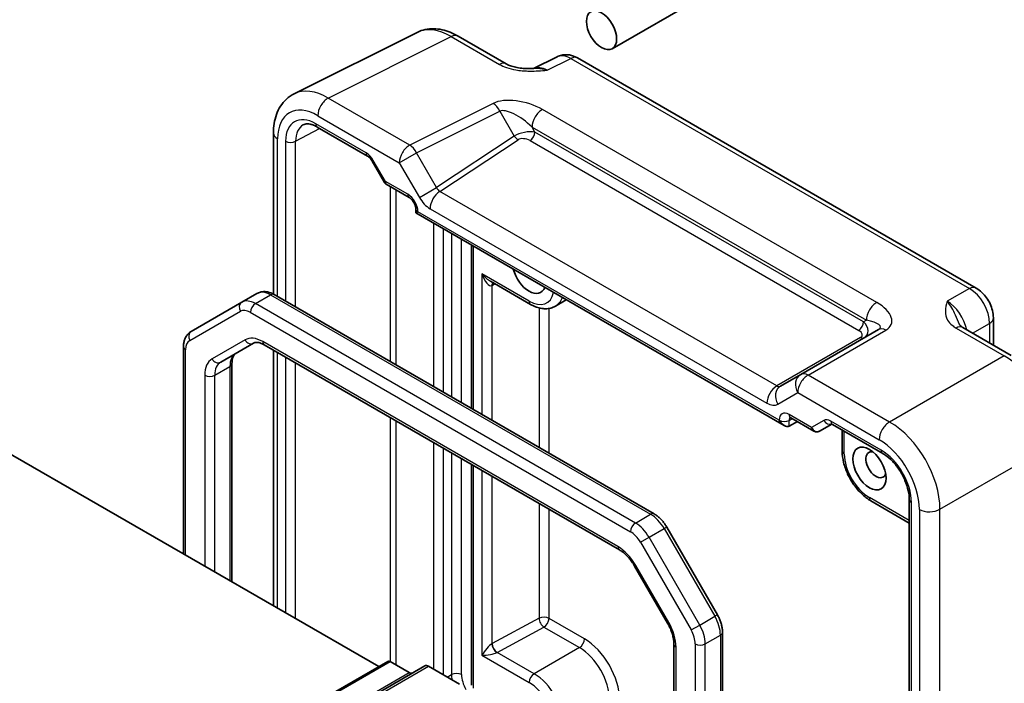
# Model space of a CAD drawing. Units: millimetres. Extents: x 22 to 3180, y 12 to 714.
# Drawn here: x 498 to 567, y 292 to 338 of the extents above; entities that cross this region are included whole.
import ezdxf

# ---------------------------------------------------------------- set-up
doc = ezdxf.new("R2010")
doc.units = ezdxf.units.MM
doc.header["$LTSCALE"] = 1.5
doc.layers.add('Visible (ISO)', color=7, linetype='Continuous', lineweight=35)
doc.layers.add('Visible Narrow (ISO)', color=7, linetype='Continuous', lineweight=25)

msp = doc.modelspace()

# ---------------------------------------------------------------- linework, layer by layer
at = {"layer": 'Visible (ISO)'}
for p, q in [((547.2566, 340.5468), (539.6127, 336.1336)), ((517.278, 332.9691), (525.9132, 337.2818)), ((528.7881, 337.0167), (532.1717, 335.0631)), ((535.7502, 335.5694), (534.0791, 334.7348)), ((565.1638, 319.3246), (537.179, 335.4817)), ((518.9082, 330.6302), (522.439, 328.5918)), ((515.8261, 330.206), (515.8261, 318.8945)), ((522.7562, 328.2467), (523.6335, 326.7271)), ((523.7512, 326.6094), (525.3658, 325.6772)), ((525.8228, 324.8857), (525.8228, 324.5969)), ((525.8228, 324.5969), (525.9693, 324.6814)), ((525.8228, 324.5969), (551.6855, 309.6651)), ((529.736, 322.3376), (529.736, 310.8644)), ((533.8751, 318.1794), (531.0695, 319.7993)), ((513.6084, 318.3275), (514.669, 318.9399)), ((542.5574, 303.462), (515.869, 318.8705)), ((513.6084, 318.3275), (510.0527, 316.2747)), ((536.3889, 318.4966), (535.6251, 318.0556)), ((566.3705, 317.2346), (566.3705, 315.3184)), ((558.3027, 316.4047), (552.8433, 313.2528)), ((564.2314, 316.5534), (567.6151, 314.5999)), ((512.124, 314.1219), (514.437, 315.4573)), ((515.187, 315.3335), (540.1181, 300.9395)), ((509.5128, 315.2008), (509.5128, 300.6524)), ((515.8261, 314.9645), (515.8261, 297.0074)), ((512.9169, 314.0229), (512.9169, 298.687)), ((552.8433, 313.2528), (551.4363, 312.4404)), ((552.0328, 309.6266), (552.6197, 309.9422)), ((552.1425, 310.2177), (553.7571, 309.2855)), ((554.1742, 309.2855), (555.0227, 309.7753)), ((555.0693, 309.7526), (558.6001, 307.7142)), ((555.7576, 307.8755), (555.7576, 309.3553)), ((523.2185, 292.7394), (496.9313, 307.9163)), ((529.736, 306.9336), (529.736, 291.4403)), ((560.4711, 302.8242), (557.7753, 304.3806)), ((560.4711, 304.4735), (560.4711, 258.6413)), ((546.9961, 296.3815), (543.4405, 302.54)), ((541.1851, 299.803), (543.4981, 295.7968)), ((547.353, 261.0726), (547.353, 295.1558)), ((543.9489, 294.3045), (543.9489, 262.2505)), ((358.4005, 197.5817), (523.8635, 293.1118)), ((360.9925, 197.2621), (526.4555, 292.7922)), ((525.352, 292.3241), (524.0135, 293.0969)), ((528.8834, 291.51), (526.7055, 292.7674))]:
    msp.add_line(p, q, dxfattribs=at)
for centre, major_axis in [((538.8627, 337.4327), (-0.75, 1.299)), ((557.6718, 306.6508), (0.825, -1.4289))]:
    msp.add_ellipse(centre, major_axis=major_axis, ratio=0.5773503, dxfattribs=at)
for centre, major_axis, start_param, end_param in [((533.7716, 320.4496), (0.825, -1.4289), 4.2611813, 6.734393), ((551.6855, 310.2424), (0.3536, -0.6124), 4.712389, 6.265732), ((558.1314, 306.9161), (-0.5, 0.866), 5.7856091, 9.9223542), ((524.0135, 292.852), (-0.15, 0.2598), 5.4977871, 6.2831853), ((526.7055, 292.3592), (-0.25, 0.433), 5.4977871, 6.2831853), ((525.352, 292.7324), (0.25, -0.433), 5.4977871, 6.2831853)]:
    msp.add_ellipse(centre, major_axis=major_axis, ratio=0.5773503, start_param=start_param, end_param=end_param, dxfattribs=at)
for points, knots in [([(528.7881, 337.0167), (528.6091, 337.12), (528.4259, 337.2103), (528.0518, 337.361), (527.8609, 337.4214), (527.4728, 337.5068), (527.2754, 337.5318), (526.8782, 337.5395), (526.6784, 337.522), (526.2862, 337.4384), (526.094, 337.3721), (525.9132, 337.2818)], [-0.78478918, -0.78478918, -0.78478918, -0.78478918, -0.63480417, -0.63480417, -0.48481916, -0.48481916, -0.33483415, -0.33483415, -0.18484914, -0.18484914, -0.03486413, -0.03486413, -0.03486413, -0.03486413]), ([(537.179, 335.4817), (537.1061, 335.5238), (537.029, 335.562), (536.8648, 335.6282), (536.7776, 335.6561), (536.5921, 335.6969), (536.4937, 335.7098), (536.2876, 335.7138), (536.1798, 335.7047), (535.9626, 335.6584), (535.8534, 335.621), (535.7502, 335.5694)], [-0.78478918, -0.78478918, -0.78478918, -0.78478918, -0.63480417, -0.63480417, -0.48481916, -0.48481916, -0.33483415, -0.33483415, -0.18484914, -0.18484914, -0.03486413, -0.03486413, -0.03486413, -0.03486413]), ([(532.1717, 335.0631), (532.2327, 335.0279), (532.3098, 334.9906), (532.5002, 334.9164), (532.6162, 334.8802), (532.8678, 334.8194), (533.0044, 334.7945), (533.2896, 334.7575), (533.4375, 334.7453), (533.7403, 334.7321), (533.8958, 334.731), (534.0735, 334.7347), (534.0922, 334.7351), (534.1109, 334.7356)], [0, 0, 0, 0, 0.04681928, 0.04681928, 0.09983252, 0.09983252, 0.15284576, 0.15284576, 0.205859, 0.205859, 0.25887225, 0.25887225, 0.26506621, 0.26506621, 0.26506621, 0.26506621]), ([(515.8261, 330.206), (515.8261, 330.4319), (515.8421, 330.6544), (515.91, 331.089), (515.9619, 331.3013), (516.1071, 331.7102), (516.2005, 331.9069), (516.4335, 332.2743), (516.5734, 332.4448), (516.8968, 332.7431), (517.0804, 332.8704), (517.278, 332.9691)], [-0.78478918, -0.78478918, -0.78478918, -0.78478918, -0.62085851, -0.62085851, -0.45692785, -0.45692785, -0.29299719, -0.29299719, -0.12906653, -0.12906653, 0.03486413, 0.03486413, 0.03486413, 0.03486413]), ([(518.9082, 330.6302), (518.8188, 330.6819), (518.7316, 330.7242), (518.5655, 330.7904), (518.4866, 330.8143), (518.3406, 330.8451), (518.2734, 330.8521), (518.1526, 330.8526), (518.0989, 330.8462), (518.003, 330.8235), (517.9607, 330.8072), (517.9216, 330.7862)], [-0.78524587, -0.78524587, -0.78524587, -0.78524587, -0.63168629, -0.63168629, -0.47812671, -0.47812671, -0.32456714, -0.32456714, -0.17100756, -0.17100756, -0.01744798, -0.01744798, -0.01744798, -0.01744798]), ([(522.7562, 328.2467), (522.7375, 328.279), (522.7174, 328.3104), (522.6752, 328.3702), (522.6531, 328.3986), (522.6081, 328.451), (522.5852, 328.4751), (522.5402, 328.518), (522.518, 328.5369), (522.4761, 328.5687), (522.4564, 328.5817), (522.439, 328.5918)], [-1.57079633, -1.57079633, -1.57079633, -1.57079633, -1.41368624, -1.41368624, -1.25657614, -1.25657614, -1.09946605, -1.09946605, -0.94235596, -0.94235596, -0.78524587, -0.78524587, -0.78524587, -0.78524587]), ([(523.7512, 326.6094), (523.7418, 326.6148), (523.7325, 326.6208), (523.7144, 326.6339), (523.7055, 326.6411), (523.6886, 326.6563), (523.6804, 326.6644), (523.6652, 326.6814), (523.6581, 326.6903), (523.6449, 326.7084), (523.6389, 326.7177), (523.6335, 326.7271)], [0.78539816, 0.78539816, 0.78539816, 0.78539816, 0.81938185, 0.81938185, 0.85336555, 0.85336555, 0.88734924, 0.88734924, 0.92133293, 0.92133293, 0.95531662, 0.95531662, 0.95531662, 0.95531662]), ([(525.8228, 324.8857), (525.8228, 324.912), (525.8204, 324.9442), (525.8081, 325.0196), (525.7976, 325.0633), (525.7671, 325.1578), (525.7465, 325.2089), (525.6962, 325.3115), (525.6662, 325.3629), (525.6008, 325.4587), (525.5654, 325.503), (525.4953, 325.5783), (525.4607, 325.6097), (525.406, 325.6521), (525.3846, 325.6664), (525.3658, 325.6772)], [-0.7852459, -0.7852459, -0.7852459, -0.7852459, -0.5794779, -0.5794779, -0.3560832, -0.3560832, -0.1171379, -0.1171379, 0.1307222, 0.1307222, 0.3783146, 0.3783146, 0.6159912, 0.6159912, 0.7852459, 0.7852459, 0.7852459, 0.7852459]), ([(515.869, 318.8705), (515.7975, 318.9118), (515.7238, 318.948), (515.5715, 319.008), (515.493, 319.032), (515.3314, 319.0646), (515.2483, 319.0733), (515.0798, 319.0715), (514.9944, 319.0608), (514.8268, 319.017), (514.7449, 318.9837), (514.669, 318.9399)], [4.71238898, 4.71238898, 4.71238898, 4.71238898, 4.86946861, 4.86946861, 5.02654825, 5.02654825, 5.18362788, 5.18362788, 5.34070751, 5.34070751, 5.49778714, 5.49778714, 5.49778714, 5.49778714]), ([(566.3705, 317.2346), (566.3705, 317.4107), (566.3472, 317.5794), (566.2685, 317.9046), (566.2128, 318.0612), (566.0743, 318.3613), (565.9915, 318.5048), (565.8008, 318.7748), (565.6931, 318.9013), (565.4508, 319.1321), (565.3163, 319.2366), (565.1638, 319.3246)], [-0.7847892, -0.7847892, -0.7847892, -0.7847892, -0.4708735, -0.4708735, -0.1569578, -0.1569578, 0.1569578, 0.1569578, 0.4708735, 0.4708735, 0.7847892, 0.7847892, 0.7847892, 0.7847892]), ([(535.6251, 318.0556), (535.5204, 317.9951), (535.4074, 317.9492), (535.174, 317.8881), (535.0537, 317.8729), (534.8126, 317.8703), (534.6918, 317.8827), (534.4528, 317.931), (534.3345, 317.9669), (534.1018, 318.0587), (533.9873, 318.1146), (533.8751, 318.1794)], [3.92699082, 3.92699082, 3.92699082, 3.92699082, 4.08407045, 4.08407045, 4.24115008, 4.24115008, 4.39822972, 4.39822972, 4.55530935, 4.55530935, 4.71238898, 4.71238898, 4.71238898, 4.71238898]), ([(563.987, 316.7726), (563.9899, 316.7662), (563.9937, 316.7588), (564.0056, 316.7401), (564.0136, 316.7288), (564.0361, 316.7022), (564.0506, 316.6868), (564.0877, 316.6526), (564.1104, 316.6338), (564.1644, 316.5945), (564.1958, 316.574), (564.2314, 316.5534)], [0.2163366, 0.2163366, 0.2163366, 0.2163366, 0.24365698, 0.24365698, 0.27097736, 0.27097736, 0.29829773, 0.29829773, 0.32561811, 0.32561811, 0.35293849, 0.35293849, 0.35293849, 0.35293849]), ([(510.0527, 316.2747), (509.9768, 316.2308), (509.907, 316.1765), (509.7853, 316.0534), (509.7334, 315.9847), (509.6475, 315.8397), (509.6135, 315.7634), (509.561, 315.6072), (509.5425, 315.5272), (509.5184, 315.3653), (509.5128, 315.2833), (509.5128, 315.2008)], [5.49778714, 5.49778714, 5.49778714, 5.49778714, 5.65486678, 5.65486678, 5.81194641, 5.81194641, 5.96902604, 5.96902604, 6.12610567, 6.12610567, 6.28318531, 6.28318531, 6.28318531, 6.28318531]), ([(514.437, 315.4573), (514.4632, 315.4724), (514.4914, 315.4842), (514.5576, 315.5015), (514.5956, 315.5069), (514.6844, 315.5079), (514.7351, 315.5033), (514.8482, 315.4805), (514.9105, 315.4621), (515.0435, 315.4097), (515.1141, 315.3756), (515.187, 315.3335)], [0.78539816, 0.78539816, 0.78539816, 0.78539816, 0.9424778, 0.9424778, 1.09955743, 1.09955743, 1.25663706, 1.25663706, 1.41371669, 1.41371669, 1.57079633, 1.57079633, 1.57079633, 1.57079633]), ([(513.1847, 314.7343), (513.1585, 314.7192), (513.1342, 314.7006), (513.0862, 314.652), (513.0625, 314.6218), (513.0172, 314.5454), (512.9958, 314.4991), (512.959, 314.3897), (512.9438, 314.3266), (512.9227, 314.1853), (512.9169, 314.1071), (512.9169, 314.0229)], [5.49778714, 5.49778714, 5.49778714, 5.49778714, 5.65486678, 5.65486678, 5.81194641, 5.81194641, 5.96902604, 5.96902604, 6.12610567, 6.12610567, 6.28318531, 6.28318531, 6.28318531, 6.28318531]), ([(552.1425, 310.2177), (552.1255, 310.2275), (552.1107, 310.2345), (552.0876, 310.2437), (552.0794, 310.2459), (552.0735, 310.2471), (552.0725, 310.2472), (552.0725, 310.2472)], [-0.78524587, -0.78524587, -0.78524587, -0.78524587, -0.63168629, -0.63168629, -0.47812671, -0.47812671, -0.40489752, -0.40489752, -0.40489752, -0.40489752]), ([(555.0693, 309.7526), (555.0519, 309.7627), (555.0368, 309.7698), (555.0136, 309.7789), (555.0054, 309.781), (555.0001, 309.7821), (554.9993, 309.7822), (554.9993, 309.7822)], [0.78524587, 0.78524587, 0.78524587, 0.78524587, 0.94235596, 0.94235596, 1.09946605, 1.09946605, 1.16605846, 1.16605846, 1.16605846, 1.16605846]), ([(554.1662, 309.2809), (554.1422, 309.2678), (554.1164, 309.2566), (554.0621, 309.2395), (554.0335, 309.2337), (553.9754, 309.2281), (553.9459, 309.2285), (553.8881, 309.2354), (553.8598, 309.242), (553.806, 309.2602), (553.7806, 309.2719), (553.7571, 309.2855)], [0.01745329, 0.01745329, 0.01745329, 0.01745329, 0.17104227, 0.17104227, 0.32463124, 0.32463124, 0.47822022, 0.47822022, 0.63180919, 0.63180919, 0.78539816, 0.78539816, 0.78539816, 0.78539816]), ([(557.7753, 304.3806), (557.5509, 304.5102), (557.3356, 304.675), (556.9328, 305.0588), (556.7453, 305.2778), (556.4103, 305.7522), (556.2629, 306.0076), (556.0195, 306.5349), (555.9236, 306.8068), (555.7927, 307.3475), (555.7576, 307.6164), (555.7576, 307.8755)], [4.712389, 4.712389, 4.712389, 4.712389, 5.0265482, 5.0265482, 5.3407075, 5.3407075, 5.6548668, 5.6548668, 5.969026, 5.969026, 6.2831853, 6.2831853, 6.2831853, 6.2831853]), ([(560.4711, 304.4735), (560.4711, 304.6663), (560.4467, 304.8818), (560.345, 305.3385), (560.2668, 305.5799), (560.0611, 306.0614), (559.933, 306.3013), (559.6406, 306.7508), (559.4762, 306.9603), (559.1326, 307.3243), (558.9534, 307.4794), (558.7179, 307.6427), (558.6585, 307.6804), (558.6001, 307.7142)], [-0.7852459, -0.7852459, -0.7852459, -0.7852459, -0.4985107, -0.4985107, -0.2056398, -0.2056398, 0.0917629, 0.0917629, 0.389937, 0.389937, 0.6848772, 0.6848772, 0.7852459, 0.7852459, 0.7852459, 0.7852459]), ([(543.4405, 302.54), (543.3963, 302.6166), (543.3486, 302.6911), (543.247, 302.835), (543.1931, 302.9044), (543.0797, 303.0365), (543.0202, 303.0994), (542.8962, 303.2175), (542.8317, 303.2727), (542.6981, 303.3743), (542.6289, 303.4207), (542.5574, 303.462)], [3.92699082, 3.92699082, 3.92699082, 3.92699082, 4.08407045, 4.08407045, 4.24115008, 4.24115008, 4.39822972, 4.39822972, 4.55530935, 4.55530935, 4.71238898, 4.71238898, 4.71238898, 4.71238898]), ([(540.1181, 300.9395), (540.191, 300.8974), (540.2663, 300.8473), (540.4178, 300.7321), (540.4942, 300.667), (540.6449, 300.5234), (540.7192, 300.445), (540.8631, 300.2773), (540.9327, 300.1879), (541.0647, 300.0009), (541.1272, 299.9033), (541.1851, 299.803)], [1.57079633, 1.57079633, 1.57079633, 1.57079633, 1.72787596, 1.72787596, 1.88495559, 1.88495559, 2.04203522, 2.04203522, 2.19911486, 2.19911486, 2.35619449, 2.35619449, 2.35619449, 2.35619449]), ([(547.353, 295.1558), (547.353, 295.2383), (547.3474, 295.3214), (547.3263, 295.4879), (547.3107, 295.5714), (547.2704, 295.7378), (547.2457, 295.8208), (547.1879, 295.985), (547.1549, 296.0664), (547.081, 296.2263), (547.0403, 296.3049), (546.9961, 296.3815)], [3.14159265, 3.14159265, 3.14159265, 3.14159265, 3.29867229, 3.29867229, 3.45575192, 3.45575192, 3.61283155, 3.61283155, 3.76991118, 3.76991118, 3.92699082, 3.92699082, 3.92699082, 3.92699082]), ([(543.4981, 295.7968), (543.556, 295.6965), (543.6093, 295.5936), (543.7052, 295.3857), (543.7478, 295.2808), (543.8212, 295.0723), (543.8519, 294.9687), (543.9009, 294.7664), (543.9191, 294.6677), (543.9431, 294.4789), (543.9489, 294.3887), (543.9489, 294.3045)], [2.35619449, 2.35619449, 2.35619449, 2.35619449, 2.51327412, 2.51327412, 2.67035376, 2.67035376, 2.82743339, 2.82743339, 2.98451302, 2.98451302, 3.14159265, 3.14159265, 3.14159265, 3.14159265])]:
    msp.add_open_spline(points, degree=3, knots=knots, dxfattribs=at)
at = {"layer": 'Visible Narrow (ISO)'}
for p, q in [((519.6775, 332.6682), (528.3127, 336.9809)), ((528.3127, 336.9809), (531.6964, 335.0273)), ((535.0426, 334.6163), (536.7037, 335.4459)), ((536.7037, 335.4459), (564.6885, 319.2889)), ((525.3967, 329.3662), (519.6775, 332.6682)), ((531.2511, 332.2901), (525.3967, 329.3662)), ((558.1922, 318.3116), (534.7147, 331.8663)), ((518.9457, 331.4297), (524.665, 328.1277)), ((525.8721, 328.8247), (531.7265, 331.7485)), ((531.7265, 331.7485), (532.7384, 329.9957)), ((517.3846, 329.631), (519.0696, 330.5371)), ((522.3354, 328.8207), (518.8047, 330.8591)), ((533.9829, 330.6278), (557.4604, 317.0731)), ((534.1832, 330.281), (533.9829, 330.6278)), ((516.119, 318.7262), (516.119, 329.7977)), ((532.7384, 329.9957), (527.2791, 326.3875)), ((557.2601, 316.9575), (534.1832, 330.281)), ((516.6837, 329.6346), (516.6837, 318.4002)), ((517.3846, 317.9955), (517.3846, 329.631)), ((527.5058, 326.1074), (533.0008, 329.7391)), ((533.842, 329.676), (556.9189, 316.3525)), ((524.665, 328.1277), (525.8721, 328.8247)), ((527.2791, 326.3875), (525.8721, 328.8247)), ((522.7562, 328.2467), (522.8356, 328.2926)), ((523.6891, 326.8144), (522.8356, 328.2926)), ((524.665, 328.1277), (526.072, 325.6906)), ((525.2623, 325.9061), (523.6891, 326.8144)), ((524.0135, 326.4579), (524.0135, 314.1683)), ((526.072, 325.6906), (527.2791, 326.3875)), ((524.4341, 313.9255), (524.4341, 326.2152)), ((551.1603, 312.4504), (527.5058, 326.1074)), ((525.9693, 324.6814), (525.9693, 324.6815)), ((551.3319, 310.0383), (525.9693, 324.6814)), ((526.8233, 324.8974), (550.4779, 311.2404)), ((527.054, 323.886), (527.054, 312.4129)), ((527.7612, 312.0046), (527.7612, 323.4778)), ((528.3268, 323.1512), (528.3268, 311.678)), ((529.0339, 311.2698), (529.0339, 322.7429)), ((529.8825, 310.7799), (529.8825, 322.253)), ((533.7716, 318.4083), (530.4659, 320.3168)), ((530.4659, 320.3168), (530.4659, 310.443)), ((531.1605, 319.4938), (531.1605, 310.042)), ((531.186, 319.5071), (531.3876, 319.6156)), ((514.5584, 318.2334), (515.619, 318.8458)), ((515.619, 318.8458), (542.3074, 303.4372)), ((564.6885, 319.2889), (563.1396, 318.3946)), ((541.2468, 302.8248), (514.5584, 318.2334)), ((509.9492, 315.6375), (513.5048, 317.6904)), ((514.2048, 317.621), (540.8932, 302.2125)), ((534.4791, 317.9281), (534.4791, 308.126)), ((535.1736, 307.725), (535.1736, 317.8933)), ((557.4604, 317.0731), (557.2601, 316.9575)), ((564.9177, 316.1572), (566.1018, 316.8409)), ((566.1018, 316.8409), (566.1018, 315.4735)), ((553.368, 313.217), (558.8273, 316.3689)), ((563.7561, 316.5177), (567.1397, 314.5641)), ((513.8335, 315.6862), (511.5205, 314.3508)), ((540.0146, 301.1684), (515.0835, 315.5624)), ((557.053, 315.8526), (551.1603, 312.4504)), ((509.6592, 300.5679), (509.6592, 314.9966)), ((516.119, 296.8383), (516.119, 314.7954)), ((567.1397, 314.5641), (559.0873, 309.915)), ((516.6837, 314.4694), (516.6837, 296.5123)), ((517.3846, 296.1076), (517.3846, 314.0647)), ((511.0027, 313.2064), (511.0027, 299.7922)), ((511.7098, 313.2064), (512.7705, 313.8187)), ((511.7098, 299.3839), (511.7098, 313.2064)), ((512.7705, 313.8187), (512.7705, 298.7716)), ((559.0873, 309.915), (553.368, 313.217)), ((551.2292, 311.1661), (552.6362, 311.9785)), ((552.6362, 311.9785), (558.3555, 308.6765)), ((553.6121, 309.5383), (552.0389, 310.4466)), ((524.0135, 310.2375), (524.0135, 293.0969)), ((524.4341, 292.8541), (524.4341, 309.9947)), ((551.3319, 310.0384), (551.3319, 310.0383)), ((552.0328, 310.0349), (552.2535, 310.1536)), ((552.0328, 309.6266), (552.0328, 310.0349)), ((554.4656, 310.031), (553.6121, 309.5383)), ((558.4965, 307.943), (554.9658, 309.9815)), ((555.904, 307.6714), (555.904, 309.2707)), ((527.054, 308.4821), (527.054, 292.5662)), ((562.6206, 303.795), (570.6731, 308.4441)), ((527.7612, 292.1579), (527.7612, 308.0738)), ((528.3268, 307.7472), (528.3268, 292.1812)), ((529.0339, 292.1812), (529.0339, 307.339)), ((529.8825, 291.2362), (529.8825, 306.8491)), ((530.4659, 306.5122), (530.4659, 293.5357)), ((531.1605, 306.1112), (531.1605, 294.3447)), ((534.4791, 304.1952), (534.4791, 296.132)), ((560.4711, 302.9933), (557.6718, 304.6095)), ((560.6175, 258.4372), (560.6175, 304.2694)), ((535.1736, 296.125), (535.1736, 303.7942)), ((561.1822, 303.7805), (561.1822, 258.274)), ((562.6206, 258.2885), (562.6206, 303.795)), ((541.2468, 302.8248), (542.3074, 303.4372)), ((542.1968, 301.822), (543.2574, 302.4343)), ((543.4405, 302.54), (543.2574, 302.4343)), ((543.2574, 302.4343), (546.8131, 296.2758)), ((541.5932, 301.4735), (542.1968, 301.822)), ((541.5932, 301.4735), (545.1489, 295.315)), ((545.7524, 295.6634), (542.1968, 301.822)), ((541.1851, 299.803), (541.2646, 299.8489)), ((543.5775, 295.8426), (541.2646, 299.8489)), ((534.4791, 296.132), (531.186, 294.359)), ((537.6606, 294.6891), (535.1736, 296.125)), ((545.7524, 295.6634), (546.8131, 296.2758)), ((546.9961, 296.3815), (546.8131, 296.2758)), ((531.527, 293.7396), (534.8201, 295.5126)), ((534.8201, 295.5126), (537.3071, 294.0767)), ((543.4981, 295.7968), (543.5775, 295.8426)), ((545.1489, 295.315), (545.7524, 295.6634)), ((546.1459, 294.3393), (547.2066, 294.9516)), ((547.2066, 294.9516), (547.2066, 260.8685)), ((537.3071, 294.0767), (534.1251, 292.2396)), ((544.0953, 262.0464), (544.0953, 294.1003)), ((545.4388, 294.3393), (545.4388, 260.2561)), ((546.1459, 260.2561), (546.1459, 294.3393)), ((530.4659, 293.5357), (533.7716, 291.6272)), ((534.1251, 292.2396), (531.527, 293.7396)), ((358.5505, 197.5668), (524.0135, 293.0969)), ((361.2425, 197.2373), (526.7055, 292.7674)), ((359.889, 196.794), (525.352, 292.3241)), ((528.0239, 292.0063), (528.3268, 292.1812))]:
    msp.add_line(p, q, dxfattribs=at)
for centre, major_axis, ratio, start_param, end_param in [((528.2915, 332.8807), (-2.4495, 4.3634), 0.5768722, 5.5053554, 6.2552804), ((528.2881, 336.1506), (0.5, 0.866), 0.5773503, 0, 0.7504916), ((536.6799, 333.7982), (-0.9476, 1.762), 0.576999, 5.5158176, 6.2657426), ((536.679, 334.6157), (0.5, 0.866), 0.5773503, 0, 0.7504916), ((531.6717, 334.1971), (0.5, 0.866), 0.5773503, 0, 0.7504916), ((535.0699, 332.9941), (-1.0545, 1.7059), 0.5755994, 5.4811011, 6.2201799), ((519.6563, 328.568), (-2.4495, 4.3634), 0.5768722, 5.5053554, 6.2552804), ((519.6528, 331.838), (-0.5, -0.866), 0.5773503, 3.8920842, 5.4977871), ((533.2511, 331.1354), (-2.4574, 0.661), 0.4867421, 4.2108349, 5.7816312), ((518.9492, 328.1598), (-2.0024, 3.4683), 0.5766475, 5.4983961, 7.0679745), ((531.2265, 331.4598), (-0.4468, 0.8946), 0.5766475, 4.7472531, 5.5332603), ((533.2265, 330.3051), (-1.609, 1.3649), 0.3540021, 4.5370252, 6.1078216), ((534.6901, 331.0361), (0.5, 0.866), 0.5773503, 0.7504916, 2.3561945), ((518.8053, 328.4089), (-1.5005, 2.5989), 0.5771744, 5.4979394, 7.0684312), ((519.1589, 328.613), (-1.2636, 2.1584), 0.5770901, 6.262252, 7.0649458), ((519.1582, 331.0633), (-0.25, -0.433), 0.5773503, 5.4977871, 6.2831853), ((516.8261, 330.206), (-1, 0), 0.5773503, 0, 0.7853982), ((533.4884, 329.8513), (-1.0188, -0.22), 0.3889471, 3.8814027, 5.4521991), ((532.9884, 330.14), (0.2757, -0.4171), 0.5766475, 4.6775249, 5.463532), ((533.5008, 329.4505), (0.5988, -0.1612), 0.5493322, 1.1187689, 2.6895652), ((533.8297, 330.0768), (-0.25, -0.433), 0.5773503, 0.8203047, 2.3561945), ((517.0372, 329.8387), (0.5, 0), 0.5773503, 3.9269908, 5.4803339), ((525.3721, 328.536), (0.5, 0.866), 0.5773503, 0.7504916, 2.3561945), ((525.3721, 328.536), (-0.4468, 0.8946), 0.5766475, 4.7472531, 5.5332603), ((522.3356, 328.0039), (-0.5002, 0.8663), 0.5771744, 4.712389, 5.4979394), ((522.689, 329.0248), (-0.25, -0.433), 0.5773503, 5.4977871, 6.2831853), ((524.0426, 327.0185), (0.4086, 0.2922), 0.1340325, 2.5130556, 3.1285353), ((524.0426, 327.0185), (-0.3032, -0.4013), 0.4760397, 5.5568044, 6.3422026), ((527.5291, 326.5319), (0.1993, -0.4645), 0.5684476, 4.7798296, 5.5658368), ((525.2621, 325.0896), (-0.5, 0.866), 0.5775261, 3.9271431, 5.4976349), ((525.6158, 326.1102), (-0.25, -0.433), 0.5773503, 5.4977871, 6.2831853), ((526.822, 326.1236), (0.7509, -1.3006), 0.5766475, 4.712389, 5.4983961), ((527.5304, 325.3056), (-0.5, -0.866), 0.5773503, 3.9618974, 5.4977871), ((526.3228, 324.8857), (-0.5, 0), 0.5773503, 0, 0.7853982), ((530.8195, 320.521), (0.7339, -0.7969), 0.3689725, 4.6298146, 5.4152128), ((530.8195, 320.521), (0.3232, -1.034), 0.3689725, 4.7949633, 6.3308531), ((531.5015, 319.2827), (-0.2234, 0.4473), 0.5766475, 0.1688166, 0.8196533), ((531.186, 320.3236), (-0.5271, -0.8502), 0.5971344, 0.7692068, 0.8041134), ((531.527, 319.296), (-0.237, 0.4402), 0.5568493, 0.2117277, 0.8022527), ((564.6638, 318.4586), (0.5, 0.866), 0.5773503, 0, 0.7504916), ((515.619, 317.2944), (-0.95, 1.6454), 0.5773503, 5.4977871, 6.2831853), ((515.619, 318.4375), (0.25, 0.433), 0.5773503, 0, 0.7853982), ((533.7716, 320.4496), (1.25, -2.1651), 0.5773503, 5.4977871, 6.8503729), ((564.663, 317.6421), (1, -1.7321), 0.5974877, 0.7860072, 2.3555855), ((513.8584, 317.8945), (-0.25, 0.433), 0.8164966, 0, 1.5707963), ((514.5584, 316.6821), (-0.95, 1.6454), 0.5773503, 5.4977871, 6.2831853), ((514.5584, 317.8252), (-0.25, -0.433), 0.5773503, 3.9269908, 5.4977871), ((534.1251, 318.6124), (-0.25, -0.433), 0.5773503, 5.4977871, 6.2831853), ((534.1251, 320.6537), (1.5, -2.5981), 0.5773503, 0, 0.430954), ((558.1675, 317.4814), (0.5, 0.866), 0.5773503, 0.7504916, 2.3561945), ((556.8273, 317.5236), (2.3957, -0.693), 0.5067651, 5.8299228, 7.4007192), ((563.1616, 316.7753), (-1, 1.7321), 0.5586201, 4.1923326, 5.4971782), ((514.2048, 316.4779), (-0.7, 1.2124), 0.5773503, 5.4977871, 6.2831853), ((556.9066, 316.7534), (-0.25, -0.433), 0.5773503, 0.8203047, 2.3561945), ((556.5407, 316.5421), (0.9857, -0.4746), 0.6941221, 5.8411223, 7.4119186), ((556.8027, 316.6934), (-1.6375, 0.1216), 0.281682, 2.7492658, 4.3200621), ((563.7314, 315.6874), (0.5, 0.866), 0.5773503, 0, 0.7504916), ((565.3705, 317.2346), (1, 0), 0.5773503, 5.5326937, 6.2831853), ((510.3027, 315.8417), (-0.25, 0.433), 0.8164966, 0, 1.5707963), ((556.553, 316.1413), (-0.6144, 0.1512), 0.5276286, 2.6389648, 4.2097611), ((558.8027, 315.5387), (-0.5, 0.866), 0.6169214, 5.4971782, 6.2831853), ((510.6492, 314.4251), (-0.7, 1.2124), 0.5773503, 0, 0.7853982), ((515.0835, 313.5211), (-1.25, 2.1651), 0.5773503, 5.4977871, 6.2831853), ((514.187, 315.8903), (0.25, -0.433), 0.8164966, 4.712389, 6.2831853), ((515.437, 315.7665), (-0.25, -0.433), 0.5773503, 5.4977871, 6.2831853), ((557.0407, 316.2535), (0.25, -0.433), 0.5363736, 5.4971782, 6.2831853), ((510.0128, 315.2008), (-0.5, 0), 0.5773503, 0, 0.7853982), ((514.1847, 313.0022), (-1, 1.7321), 0.5773503, 0, 0.7853982), ((567.1116, 310.4679), (2.5, -4.3301), 0.5858274, 0.7860072, 2.3555855), ((512.7705, 312.1857), (-1.25, 2.1651), 0.5773503, 0, 0.7853982), ((511.874, 314.5549), (0.25, -0.433), 0.8164966, 4.712389, 6.2831853), ((513.124, 312.3899), (-1, 1.7321), 0.5773503, 0, 0.7853982), ((512.4169, 314.0229), (0.5, 0), 0.5773503, 5.4977871, 6.2831853), ((511.3563, 313.4105), (0.5, 0), 0.5773503, 3.9269908, 5.4977871), ((553.3433, 312.3868), (-0.5, 0.866), 0.8164966, 0, 1.5707963), ((553.3433, 312.3868), (-0.5, -0.866), 0.5773503, 3.8920842, 5.4977871), ((553.3433, 312.3868), (-0.5, 0.866), 0.6169214, 5.4971782, 6.2831853), ((551.185, 311.6487), (-0.5, -0.866), 0.5773503, 3.9618974, 5.4977871), ((551.9363, 311.5744), (-0.5, 0.866), 0.8164966, 0, 1.5707963), ((551.1863, 312.8734), (-0.25, 0.433), 0.6614146, 2.3555855, 3.1415927), ((550.4792, 312.4652), (0.75, -1.299), 0.5780539, 5.4971782, 6.2831853), ((552.0391, 309.6298), (-0.5002, 0.8663), 0.5771744, 5.4979394, 7.0684312), ((552.3925, 310.6507), (-0.25, -0.433), 0.5773503, 5.4977871, 6.2831853), ((551.6855, 310.2425), (0.5, 0), 0.5773503, 3.9269908, 5.4803339), ((552.3927, 309.834), (-0.2633, 0.4258), 0.5764732, 0.1219548, 0.7678614), ((554.9656, 309.165), (-0.5, 0.866), 0.5775261, 5.4976349, 6.2831853), ((554.8191, 310.2352), (0.25, -0.433), 0.8164966, 4.712389, 6.1408627), ((555.3193, 310.1856), (-0.25, -0.433), 0.5773503, 5.4977871, 6.2831853), ((559.0626, 309.0847), (-0.5, -0.866), 0.5773503, 3.8920842, 5.4977871), ((559.0591, 305.8188), (-2.5, 4.3301), 0.5858274, 3.9275998, 5.4971782), ((553.9657, 309.7424), (0.1288, -0.4899), 0.7957112, 4.9263499, 6.479693), ((553.9657, 309.7424), (0.1742, 0.4731), 0.6620812, 2.242452, 3.0278502), ((554.0218, 309.5439), (0.1444, -0.263), 0.5831496, 0, 0.0124038), ((553.8242, 309.6608), (-0.455, 0.2737), 0.7188819, 2.7453594, 2.7628126), ((558.352, 305.4105), (2, -3.4641), 0.5780539, 0.7860072, 2.3555855), ((556.2576, 307.8755), (-0.5, 0), 0.5773503, 0, 0.7853982), ((557.6718, 306.6508), (-1.25, 2.1651), 0.5773503, 0.7853982, 2.3561945), ((558.4959, 305.4936), (-1.5, 2.5981), 0.5775261, 3.9271431, 5.4976349), ((558.8501, 308.1472), (-0.25, -0.433), 0.5773503, 5.4977871, 6.2831853), ((558.0253, 304.8136), (-0.25, -0.433), 0.5773503, 5.4977871, 6.2831853), ((560.9711, 304.4735), (-0.5, 0), 0.5773503, 0, 0.7853982), ((542.3074, 303.029), (0.25, 0.433), 0.5773503, 0, 0.7853982), ((561.8893, 304.1888), (-1, 0), 0.5773503, 0.7853982, 2.3911011), ((541.2468, 302.4166), (-0.25, -0.433), 0.5773503, 3.9269908, 5.4977871), ((541.2468, 301.2735), (-0.95, 1.6454), 0.5773503, 4.712389, 5.4977871), ((542.3074, 301.8859), (0.95, -1.6454), 0.5773503, 1.5707963, 2.3561945), ((540.8932, 301.0694), (0.7, -1.2124), 0.5773503, 1.5707963, 2.3561945), ((540.0146, 299.1272), (-1.25, 2.1651), 0.5773503, 4.712389, 5.4977871), ((540.3681, 301.3725), (-0.25, -0.433), 0.5773503, 5.4977871, 6.2831853), ((534.8201, 295.9208), (-0.5, 0), 0.5773503, 3.9269908, 5.4628806), ((534.8201, 295.9208), (-0.237, 0.4402), 0.5568493, 0.8022527, 2.3730491), ((534.8201, 295.9208), (0.25, 0.433), 0.5773503, 3.9269908, 5.4977871), ((545.8631, 295.7273), (0.95, -1.6454), 0.5773503, 0.7853982, 1.5707963), ((542.3275, 295.121), (-1.25, 2.1651), 0.5773503, 3.9269908, 4.712389), ((544.4489, 294.9108), (0.7, -1.2124), 0.5773503, 0.7853982, 1.5707963), ((544.8024, 295.1149), (-0.95, 1.6454), 0.5773503, 3.9269908, 4.712389), ((537.3071, 294.485), (-0.25, -0.433), 0.5773503, 0.7853982, 2.3561945), ((537.6606, 291.8313), (-1.75, 3.0311), 0.5773503, 3.9269908, 5.4977871), ((546.853, 295.1558), (0.5, 0), 0.5773503, 5.4977871, 6.2831853), ((530.8195, 293.7399), (-0.4785, -0.6362), 0.2277351, 3.6678961, 5.2037858), ((531.186, 293.5425), (-0.5271, -0.8502), 0.5971344, 3.945706, 3.9806126), ((531.5015, 294.1336), (0.25, -0.433), 0.5363736, 3.9275998, 5.4971782), ((531.527, 294.1479), (0.237, -0.4402), 0.5568493, 3.9438454, 5.5146417), ((537.3071, 291.6272), (1.5, -2.5981), 0.5773503, 0.7853982, 2.3561945), ((544.4489, 294.3045), (-0.5, 0), 0.5773503, 0, 0.7853982), ((545.7924, 294.5434), (-0.5, 0), 0.5773503, 0.7853982, 2.3561945), ((530.8195, 293.7399), (0.7903, 0.0963), 0.2277351, 4.2209921, 5.7568819), ((531.527, 293.3314), (0.278, 0.4164), 0.6160563, 0.825477, 0.8603836), ((528.6804, 291.977), (-0.5, 0), 0.5773503, 3.9269908, 5.4977871), ((529.741, 291.3647), (1, -1.7321), 0.5773503, 3.9269908, 4.1428774), ((530.0946, 291.5688), (-0.75, 1.299), 0.5773503, 0.7853982, 1.5707963), ((534.1251, 291.8313), (-0.25, -0.433), 0.5773503, 3.9269908, 5.4977871), ((534.1251, 289.7901), (-1.5, 2.5981), 0.5773503, 3.9269908, 5.4977871), ((533.7716, 289.586), (1.25, -2.1651), 0.5773503, 0.7853982, 2.3561945)]:
    msp.add_ellipse(centre, major_axis=major_axis, ratio=ratio, start_param=start_param, end_param=end_param, dxfattribs=at)
for points, knots in [([(531.6964, 335.0273), (531.8422, 334.9431), (532.0096, 334.8688), (532.3949, 334.7368), (532.615, 334.683), (532.9874, 334.62), (533.1337, 334.6017), (533.3537, 334.5823), (533.427, 334.5772), (533.618, 334.5669), (533.7358, 334.5637), (534.0425, 334.5617), (534.2315, 334.5669), (534.6286, 334.5861), (534.8365, 334.6009), (535.0426, 334.6163)], [0, 0, 0, 0, 0.06187603, 0.06187603, 0.1325915, 0.1325915, 0.17678867, 0.17678867, 0.19888725, 0.19888725, 0.23424499, 0.23424499, 0.29081736, 0.29081736, 0.35357734, 0.35357734, 0.35357734, 0.35357734]), ([(535.0426, 334.6163), (534.8116, 334.6825), (534.5806, 334.7202), (534.2783, 334.737), (534.1932, 334.7378), (534.111, 334.7356)], [-0.353577337, -0.353577337, -0.353577337, -0.353577337, -0.290817359, -0.290817359, -0.265066208, -0.265066208, -0.265066208, -0.265066208]), ([(563.1396, 318.3946), (563.0693, 318.1663), (563.0041, 317.9336), (562.9954, 317.4903), (563.0409, 317.2769), (563.2365, 316.9477), (563.3401, 316.8262), (563.5571, 316.6438), (563.6519, 316.5778), (563.7561, 316.5177)], [-0.00063885, -0.00063885, -0.00063885, -0.00063885, 0.12488111, 0.12488111, 0.23802585, 0.23802585, 0.30874132, 0.30874132, 0.35293849, 0.35293849, 0.35293849, 0.35293849]), ([(563.9872, 316.7727), (563.901, 316.9653), (563.8167, 317.1868), (563.5655, 317.7593), (563.3603, 318.1327), (563.1396, 318.3946)], [-0.2163366, -0.2163366, -0.2163366, -0.2163366, -0.12488111, -0.12488111, 0.00063885, 0.00063885, 0.00063885, 0.00063885])]:
    msp.add_open_spline(points, degree=3, knots=knots, dxfattribs=at)

doc.saveas('drawing.dxf')
